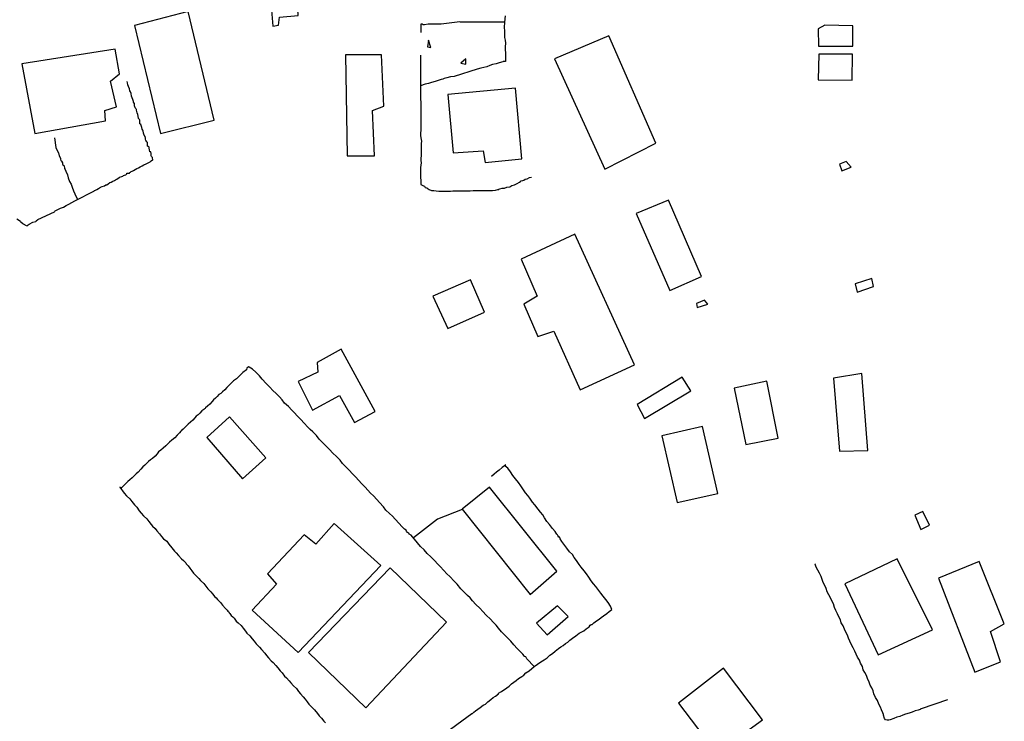
# Model space of a CAD drawing. Extents: x 180716 to 183135, y 1665964 to 1671511.
# Drawn here: x 181426 to 181498, y 1671055 to 1671106 of the extents above; entities that cross this region are included whole.
import ezdxf

# ---------------------------------------------------------------- set-up
doc = ezdxf.new("R2010")
doc.units = 0
doc.header["$LTSCALE"] = 6
doc.header["$MEASUREMENT"] = 0
doc.layers.get('0').update_dxf_attribs({"linetype": 'CONTINUOUS'})
doc.layers.add('V-EDIFICACAO', color=2, linetype='CONTINUOUS')
doc.layers.add('V-LOTE', color=1, linetype='CONTINUOUS')

# ---------------------------------------------------------------- blocks, each defined once
blk = doc.blocks.new('872GIIIP_img_geo')
at = {"layer": 'V-EDIFICACAO'}
for points in [[(181445.58, 1671107.35), (181445.27, 1671106.87), (181444.37, 1671106.77), (181444.48, 1671105.62), (181444.89, 1671105.68), (181444.96, 1671106.28), (181446.33, 1671106.38), (181446.28, 1671107.31), (181445.58, 1671107.35)], [(181434.39, 1671105.67), (181436.3, 1671097.8), (181440.2, 1671098.76), (181438.3, 1671106.68), (181434.39, 1671105.67)], [(181484.68, 1671105.68), (181484.19, 1671105.41), (181484.21, 1671104.15), (181486.72, 1671104.15), (181486.71, 1671105.63), (181484.68, 1671105.68)], [(181464.99, 1671103.24), (181468.65, 1671095.21), (181472.37, 1671097.09), (181468.94, 1671104.9), (181464.99, 1671103.24)], [(181455.81, 1671104.59), (181455.75, 1671104.12), (181455.99, 1671104.06), (181455.81, 1671104.59)], [(181426.2, 1671102.88), (181427.14, 1671097.8), (181432.3, 1671098.71), (181432.23, 1671099.48), (181433.09, 1671099.74), (181432.66, 1671101.62), (181433.31, 1671102.14), (181433, 1671103.93), (181426.2, 1671102.88)], [(181449.76, 1671103.52), (181449.89, 1671096.17), (181451.89, 1671096.16), (181451.74, 1671099.47), (181452.56, 1671099.78), (181452.38, 1671103.53), (181449.76, 1671103.52)], [(181484.25, 1671103.57), (181484.19, 1671101.7), (181486.68, 1671101.67), (181486.69, 1671103.58), (181484.25, 1671103.57)], [(181458.18, 1671102.93), (181458.54, 1671102.85), (181458.54, 1671103.24), (181458.18, 1671102.93)], [(181457.23, 1671100.64), (181457.62, 1671096.4), (181459.79, 1671096.54), (181459.95, 1671095.69), (181462.61, 1671095.95), (181462.14, 1671101.1), (181457.23, 1671100.64)], [(181486.23, 1671095.75), (181485.75, 1671095.56), (181485.91, 1671095.08), (181486.6, 1671095.34), (181486.23, 1671095.75)], [(181470.94, 1671091.98), (181473.39, 1671086.37), (181475.69, 1671087.38), (181473.3, 1671092.93), (181470.94, 1671091.98)], [(181466.48, 1671090.46), (181462.57, 1671088.64), (181463.74, 1671085.96), (181462.76, 1671085.38), (181463.78, 1671083.01), (181464.94, 1671083.4), (181466.86, 1671079.12), (181470.81, 1671080.96), (181466.48, 1671090.46)], [(181456.14, 1671085.96), (181457.21, 1671083.6), (181459.89, 1671084.78), (181458.88, 1671087.13), (181456.14, 1671085.96)], [(181486.89, 1671086.86), (181487.03, 1671086.24), (181488.23, 1671086.66), (181488.1, 1671087.24), (181486.89, 1671086.86)], [(181475.92, 1671085.66), (181475.33, 1671085.41), (181475.37, 1671085.12), (181476.15, 1671085.37), (181475.92, 1671085.66)], [(181449.45, 1671082.08), (181447.7, 1671081.13), (181447.75, 1671080.41), (181446.32, 1671079.74), (181447.37, 1671077.66), (181449.34, 1671078.72), (181450.42, 1671076.74), (181451.93, 1671077.55), (181449.45, 1671082.08)], [(181471.01, 1671078.05), (181471.54, 1671077.05), (181474.91, 1671079.06), (181474.29, 1671080.06), (181471.01, 1671078.05)], [(181480.46, 1671079.75), (181478.07, 1671079.24), (181478.92, 1671075.15), (181481.29, 1671075.61), (181480.46, 1671079.75)], [(181485.31, 1671079.98), (181485.75, 1671074.67), (181487.8, 1671074.71), (181487.38, 1671080.31), (181485.31, 1671079.98)], [(181441.32, 1671077.16), (181439.66, 1671075.65), (181442.27, 1671072.64), (181443.96, 1671074.18), (181441.32, 1671077.16)], [(181475.78, 1671076.46), (181472.8, 1671075.78), (181473.92, 1671070.92), (181476.89, 1671071.57), (181475.78, 1671076.46)], [(181460.26, 1671072.03), (181458.26, 1671070.43), (181463.21, 1671064.23), (181465.15, 1671065.92), (181460.26, 1671072.03)], [(181491.81, 1671070.26), (181491.23, 1671069.99), (181491.67, 1671068.97), (181492.3, 1671069.28), (181491.81, 1671070.26)], [(181444.1, 1671065.74), (181444.74, 1671064.97), (181442.98, 1671063.09), (181446.31, 1671060), (181452.33, 1671066.33), (181448.95, 1671069.4), (181447.6, 1671067.9), (181446.75, 1671068.58), (181444.1, 1671065.74)], [(181486.14, 1671064.99), (181488.56, 1671059.83), (181492.51, 1671061.65), (181489.95, 1671066.81), (181486.14, 1671064.99)], [(181447.08, 1671059.99), (181451.24, 1671055.98), (181457.12, 1671062.21), (181453.01, 1671066.16), (181447.08, 1671059.99)], [(181492.95, 1671065.41), (181495.6, 1671058.57), (181497.48, 1671059.31), (181496.74, 1671061.54), (181497.75, 1671062.1), (181495.91, 1671066.63), (181492.95, 1671065.41)], [(181463.69, 1671062.14), (181464.45, 1671061.29), (181465.98, 1671062.62), (181465.22, 1671063.4), (181463.69, 1671062.14)], [(181477.29, 1671058.86), (181474.01, 1671056.32), (181476.8, 1671052.66), (181480.13, 1671055.09), (181477.29, 1671058.86)]]:
    blk.add_lwpolyline(points, close=True, dxfattribs=at)
at = {"layer": 'V-LOTE'}
for points in [[(181425.83, 1671091.59), (181426.09, 1671091.42), (181426.08, 1671091.4), (181426.13, 1671091.36), (181426.26, 1671091.25), (181426.3, 1671091.22), (181426.52, 1671091.09), (181426.58, 1671091.07), (181426.65, 1671091.14)], [(181461.39, 1671106.36), (181461.36, 1671105.9)], [(181461.36, 1671105.9), (181458.15, 1671105.91), (181458.09, 1671105.92), (181456.74, 1671105.77), (181456.47, 1671105.77), (181456.21, 1671105.77), (181456, 1671105.75), (181455.78, 1671105.75), (181455.52, 1671105.72), (181455.43, 1671105.72), (181455.35, 1671105.75), (181455.26, 1671105.75), (181455.26, 1671105.36), (181455.26, 1671105.15)], [(181461.36, 1671105.9), (181461.33, 1671105.52), (181461.36, 1671105.28), (181461.36, 1671105.02), (181461.34, 1671104.8), (181461.39, 1671104.59), (181461.41, 1671104.37), (181461.39, 1671104.11), (181461.39, 1671103.9), (181461.41, 1671103.68), (181461.41, 1671103.42), (181461.41, 1671103.2), (181461.41, 1671103.05), (181461.26, 1671103.03), (181461.22, 1671103.01), (181460.96, 1671102.94), (181460.74, 1671102.88), (181460.48, 1671102.81), (181460.27, 1671102.75), (181460.05, 1671102.66), (181459.84, 1671102.6)], [(181455.23, 1671103.5), (181455.23, 1671101.89), (181455.22, 1671101.26)], [(181459.84, 1671102.6), (181459.62, 1671102.55), (181459.36, 1671102.49), (181457.68, 1671101.96), (181457.42, 1671101.93), (181457.16, 1671101.84), (181456.95, 1671101.8)], [(181434.39, 1671099.97), (181434.37, 1671100.01), (181434.33, 1671100.07), (181434.33, 1671100.12), (181434.29, 1671100.27), (181434.24, 1671100.4), (181434.18, 1671100.51), (181434.16, 1671100.7), (181434.11, 1671100.83), (181434.05, 1671100.91), (181434.03, 1671101.05), (181433.96, 1671101.22), (181433.92, 1671101.35), (181433.9, 1671101.48), (181433.87, 1671101.58)], [(181456.95, 1671101.8), (181456.86, 1671101.75), (181456.73, 1671101.73), (181456.51, 1671101.65), (181456.3, 1671101.58), (181456.04, 1671101.52), (181455.82, 1671101.45), (181455.56, 1671101.39), (181455.22, 1671101.26)], [(181455.22, 1671101.26), (181455.22, 1671101.24), (181455.24, 1671100.28), (181455.26, 1671100.1), (181455.26, 1671099.92), (181455.26, 1671099.71), (181455.26, 1671099.49), (181455.26, 1671099.32), (181455.26, 1671099.15), (181455.26, 1671098.93), (181455.26, 1671098.76), (181455.26, 1671098.59), (181455.26, 1671098.37), (181455.26, 1671098.2), (181455.26, 1671098.03), (181455.24, 1671097.81), (181455.24, 1671097.64), (181455.26, 1671097.47), (181455.3, 1671097.25), (181455.28, 1671097.08), (181455.28, 1671096.9), (181455.28, 1671096.73), (181455.28, 1671096.56), (181455.28, 1671096.39), (181455.28, 1671096.17), (181455.26, 1671096), (181455.26, 1671095.83), (181455.28, 1671095.65), (181455.26, 1671095.48), (181455.24, 1671095.31), (181455.24, 1671095.13), (181455.24, 1671094.96), (181455.24, 1671094.79), (181455.24, 1671094.57), (181455.26, 1671094.4), (181455.26, 1671094.23), (181455.26, 1671094.08), (181455.45, 1671093.99), (181455.52, 1671093.97), (181455.58, 1671093.86), (181455.69, 1671093.84), (181455.71, 1671093.81), (181455.8, 1671093.77), (181455.87, 1671093.73), (181456.04, 1671093.64), (181456.21, 1671093.64), (181456.38, 1671093.62), (181456.56, 1671093.6), (181456.73, 1671093.6), (181456.9, 1671093.6), (181457.07, 1671093.6), (181457.25, 1671093.6), (181457.42, 1671093.6), (181457.59, 1671093.62), (181457.77, 1671093.62), (181457.98, 1671093.62), (181458.15, 1671093.62), (181458.33, 1671093.62), (181458.5, 1671093.62), (181458.67, 1671093.62), (181458.84, 1671093.62), (181459.06, 1671093.64), (181459.23, 1671093.64), (181459.41, 1671093.64), (181459.62, 1671093.64), (181459.79, 1671093.64), (181459.97, 1671093.64), (181460.14, 1671093.64), (181460.31, 1671093.64), (181460.48, 1671093.64), (181460.7, 1671093.66), (181460.87, 1671093.71), (181460.94, 1671093.71), (181460.94, 1671093.75), (181461.02, 1671093.77), (181461.17, 1671093.81), (181461.35, 1671093.81), (181461.52, 1671093.88), (181461.74, 1671093.92), (181461.89, 1671094.01), (181462.08, 1671094.07), (181462.27, 1671094.16), (181462.43, 1671094.25), (181462.55, 1671094.33), (181462.55, 1671094.35), (181462.69, 1671094.37), (181462.75, 1671094.4), (181462.85, 1671094.48), (181462.99, 1671094.5), (181463.16, 1671094.59), (181463.31, 1671094.62)], [(181434.54, 1671099.54), (181434.52, 1671099.58), (181434.5, 1671099.62), (181434.46, 1671099.67), (181434.41, 1671099.8), (181434.41, 1671099.86), (181434.39, 1671099.97)], [(181428.58, 1671092.09), (181428.59, 1671092.13), (181428.63, 1671092.16), (181428.81, 1671092.26), (181429.02, 1671092.35), (181429.24, 1671092.43), (181429.43, 1671092.56), (181429.63, 1671092.65), (181429.84, 1671092.78), (181430.06, 1671092.89), (181431.49, 1671093.63), (181431.5, 1671093.64), (181431.57, 1671093.68), (181431.66, 1671093.73), (181431.79, 1671093.79), (181431.93, 1671093.88), (181432.04, 1671093.94), (181432.22, 1671093.99), (181432.32, 1671094.07), (181432.39, 1671094.07), (181432.48, 1671094.12), (181432.6, 1671094.23), (181432.69, 1671094.25), (181432.82, 1671094.33), (181432.95, 1671094.37), (181433.08, 1671094.48), (181433.12, 1671094.48), (181433.17, 1671094.5), (181433.32, 1671094.61), (181433.47, 1671094.66), (181433.55, 1671094.7), (181433.59, 1671094.74), (181433.68, 1671094.77), (181433.77, 1671094.79), (181433.81, 1671094.83), (181433.85, 1671094.87), (181433.85, 1671094.9), (181434.03, 1671094.92), (181434.07, 1671094.96), (181434.11, 1671094.98), (181434.16, 1671095.03), (181434.24, 1671095.05), (181434.33, 1671095.11), (181434.46, 1671095.17), (181434.57, 1671095.24), (181434.7, 1671095.3), (181434.81, 1671095.37), (181434.96, 1671095.45), (181435.09, 1671095.52), (181435.24, 1671095.58), (181435.39, 1671095.67), (181435.54, 1671095.74), (181435.62, 1671095.8), (181435.71, 1671095.87), (181435.73, 1671095.85), (181435.71, 1671096.04), (181435.64, 1671096.13), (181435.62, 1671096.17), (181435.62, 1671096.34), (181435.6, 1671096.45), (181435.54, 1671096.47), (181435.51, 1671096.47), (181435.49, 1671096.6), (181435.47, 1671096.73), (181435.47, 1671096.79), (181435.39, 1671096.86), (181435.36, 1671096.88), (181435.36, 1671097.03), (181435.34, 1671097.14), (181435.32, 1671097.16), (181435.3, 1671097.2), (181435.26, 1671097.27), (181435.23, 1671097.29), (181435.21, 1671097.38), (181435.21, 1671097.47), (181435.19, 1671097.53), (181435.17, 1671097.57), (181435.11, 1671097.68), (181435.06, 1671097.81), (181435.04, 1671097.98), (181435.02, 1671098.05), (181434.95, 1671098.11), (181434.93, 1671098.24), (181434.89, 1671098.37), (181434.87, 1671098.46), (181434.8, 1671098.5), (181434.8, 1671098.63), (181434.78, 1671098.76), (181434.76, 1671098.82), (181434.69, 1671098.89), (181434.67, 1671099.06), (181434.65, 1671099.19), (181434.59, 1671099.3), (181434.54, 1671099.49), (181434.54, 1671099.54)], [(181428.57, 1671097.48), (181428.68, 1671096.78), (181428.76, 1671096.56), (181428.87, 1671096.39), (181428.91, 1671096.17), (181429.02, 1671096), (181429.02, 1671095.93), (181429.04, 1671095.83), (181429.09, 1671095.78), (181429.15, 1671095.67), (181429.15, 1671095.54), (181429.24, 1671095.48), (181429.28, 1671095.44), (181429.3, 1671095.26), (181429.34, 1671095.17), (181429.41, 1671095.05), (181429.51, 1671094.79), (181429.56, 1671094.57), (181429.67, 1671094.31), (181429.8, 1671094.1), (181429.86, 1671093.88), (181429.97, 1671093.62), (181430.06, 1671093.41), (181430.26, 1671093)], [(181426.65, 1671091.14), (181426.74, 1671091.2), (181426.99, 1671091.33), (181427.21, 1671091.4), (181427.23, 1671091.44), (181427.36, 1671091.53), (181428.58, 1671092.09)], [(181442.57, 1671080.61), (181442.55, 1671080.59), (181442.29, 1671080.38), (181442.05, 1671080.16), (181441.84, 1671079.94), (181441.62, 1671079.79), (181441.13, 1671079.29), (181440.98, 1671079.14), (181440.8, 1671078.99), (181440.68, 1671078.86), (181440.54, 1671078.78), (181440.42, 1671078.65), (181440.3, 1671078.52), (181440.15, 1671078.41), (181440.07, 1671078.28), (181439.89, 1671078.09), (181439.73, 1671077.95), (181439.57, 1671077.83), (181439.55, 1671077.78), (181439.49, 1671077.74), (181439.44, 1671077.7), (181439.31, 1671077.59), (181439.16, 1671077.44), (181439.04, 1671077.31), (181438.9, 1671077.2), (181438.8, 1671077.09), (181438.66, 1671076.92), (181438.47, 1671076.77), (181438.32, 1671076.64), (181438.19, 1671076.51), (181438.04, 1671076.36), (181437.91, 1671076.25), (181437.87, 1671076.23), (181437.83, 1671076.17), (181437.78, 1671076.12), (181437.67, 1671075.99), (181437.5, 1671075.82), (181437.33, 1671075.64), (181437.13, 1671075.46), (181436.96, 1671075.32), (181436.81, 1671075.17), (181436.68, 1671075.06), (181436.49, 1671074.89), (181436.32, 1671074.74), (181436.16, 1671074.61), (181436.05, 1671074.48), (181435.9, 1671074.31), (181435.71, 1671074.13), (181435.56, 1671074.03), (181435.41, 1671073.9), (181435.28, 1671073.77), (181435.15, 1671073.64), (181435.02, 1671073.51), (181434.87, 1671073.36), (181434.68, 1671073.14), (181434.52, 1671073.01), (181434.39, 1671072.88), (181434.22, 1671072.73), (181434.07, 1671072.58), (181433.92, 1671072.45), (181433.77, 1671072.32), (181433.66, 1671072.19), (181433.45, 1671072), (181433.42, 1671072), (181433.34, 1671072.04), (181433.64, 1671071.61), (181433.81, 1671071.42), (181434.05, 1671071.18), (181434.2, 1671070.99), (181434.41, 1671070.75), (181434.57, 1671070.58), (181434.74, 1671070.32), (181434.89, 1671070.15), (181435.06, 1671069.95), (181435.3, 1671069.74), (181435.45, 1671069.54), (181435.62, 1671069.33), (181435.71, 1671069.21), (181435.9, 1671069.02), (181436.03, 1671068.85), (181436.23, 1671068.64), (181436.36, 1671068.46), (181436.51, 1671068.29), (181436.75, 1671068.1), (181436.89, 1671067.88), (181437.13, 1671067.62), (181437.31, 1671067.38), (181437.44, 1671067.27), (181437.61, 1671067.06), (181437.82, 1671066.82), (181437.96, 1671066.69), (181438.13, 1671066.52), (181438.17, 1671066.45), (181438.24, 1671066.39), (181438.3, 1671066.31)], [(181443.5, 1671080.14), (181443.24, 1671080.42), (181443, 1671080.63), (181442.75, 1671080.78), (181442.7, 1671080.8), (181442.59, 1671080.7), (181442.57, 1671080.61)], [(181463.5, 1671058.98), (181462.98, 1671059.55), (181462.9, 1671059.68), (181462.79, 1671059.7), (181462.77, 1671059.76), (181462.68, 1671059.88), (181462.64, 1671059.92), (181462.6, 1671059.96), (181462.51, 1671060.05), (181462.27, 1671060.28), (181462.03, 1671060.56), (181461.82, 1671060.83), (181461.6, 1671061.04), (181461.39, 1671061.23), (181461.13, 1671061.51), (181460.91, 1671061.77), (181460.74, 1671061.99), (181460.52, 1671062.21), (181460.33, 1671062.44), (181460.01, 1671062.72), (181459.77, 1671062.98), (181459.55, 1671063.22), (181459.27, 1671063.5), (181459.03, 1671063.76), (181458.86, 1671063.98), (181458.65, 1671064.14), (181458.39, 1671064.41), (181458.17, 1671064.64), (181457.91, 1671064.97), (181457.68, 1671065.2), (181457.37, 1671065.53), (181457.14, 1671065.72), (181456.94, 1671065.98), (181456.66, 1671066.26), (181456.47, 1671066.45), (181456.27, 1671066.67), (181455.99, 1671066.97), (181455.71, 1671067.21), (181455.5, 1671067.47), (181455.24, 1671067.73), (181455.02, 1671067.99), (181454.56, 1671068.54), (181454.4, 1671068.61), (181454.37, 1671068.7), (181454.29, 1671068.74), (181454.2, 1671068.83), (181454.18, 1671068.91), (181454.07, 1671068.98), (181453.94, 1671069.11), (181453.88, 1671069.17), (181453.68, 1671069.39), (181453.38, 1671069.72), (181453.19, 1671069.93), (181452.97, 1671070.12), (181452.71, 1671070.36), (181452.54, 1671070.6), (181452.24, 1671070.92), (181452.04, 1671071.14), (181451.81, 1671071.4), (181451.59, 1671071.61), (181451.4, 1671071.83), (181451.2, 1671072.05), (181450.96, 1671072.28), (181450.71, 1671072.54), (181450.53, 1671072.78), (181450.27, 1671073.02), (181450.04, 1671073.27), (181449.8, 1671073.51), (181449.56, 1671073.77), (181449.37, 1671074.01), (181449.09, 1671074.29), (181448.87, 1671074.5), (181448.57, 1671074.81), (181448.35, 1671075.02), (181448.07, 1671075.33), (181447.86, 1671075.54), (181447.66, 1671075.8), (181447.38, 1671076.06), (181447.19, 1671076.25), (181446.99, 1671076.44), (181446.78, 1671076.68), (181446.5, 1671076.99), (181446.28, 1671077.22), (181446.03, 1671077.48), (181445.85, 1671077.65), (181445.61, 1671077.91), (181445.33, 1671078.17), (181445.16, 1671078.39), (181444.96, 1671078.61), (181444.71, 1671078.86), (181444.47, 1671079.08), (181444.25, 1671079.32), (181444, 1671079.6), (181443.71, 1671079.9), (181443.5, 1671080.14)], [(181469.16, 1671063.13), (181469.07, 1671063.37), (181468.9, 1671063.63), (181468.72, 1671063.85), (181468.53, 1671064.11), (181468.36, 1671064.32), (181468.21, 1671064.51), (181468.01, 1671064.8), (181467.84, 1671065.01), (181467.67, 1671065.22), (181467.49, 1671065.49), (181467.32, 1671065.74), (181467.15, 1671065.94), (181466.93, 1671066.22), (181466.78, 1671066.41), (181466.59, 1671066.69), (181466.42, 1671066.91), (181466.29, 1671067.13), (181466.09, 1671067.34), (181465.9, 1671067.6), (181465.75, 1671067.79), (181465.53, 1671068.08), (181465.4, 1671068.29), (181465.38, 1671068.39), (181465.29, 1671068.39), (181465.27, 1671068.44), (181465.23, 1671068.53), (181465.21, 1671068.57), (181465.17, 1671068.61), (181465.12, 1671068.68), (181465.03, 1671068.81), (181464.84, 1671069.04), (181464.62, 1671069.33), (181464.43, 1671069.54), (181464.26, 1671069.8), (181464.13, 1671070.02), (181463.96, 1671070.23), (181463.8, 1671070.43), (181463.57, 1671070.75), (181463.39, 1671070.94), (181463.2, 1671071.23), (181463.05, 1671071.44), (181462.87, 1671071.63), (181462.68, 1671071.92), (181462.55, 1671072.13), (181462.38, 1671072.37), (181462.16, 1671072.65), (181461.95, 1671072.89), (181461.78, 1671073.17), (181461.58, 1671073.43), (181461.39, 1671073.57), (181461.45, 1671073.66), (181461.19, 1671073.47), (181460.96, 1671073.29), (181460.76, 1671073.14), (181460.59, 1671072.99), (181460.4, 1671072.82)], [(181458.26, 1671070.42), (181456.47, 1671069.72), (181454.72, 1671068.35)], [(181438.3, 1671066.31), (181438.43, 1671066.15), (181438.58, 1671065.96), (181438.71, 1671065.79), (181438.88, 1671065.61), (181439.08, 1671065.4), (181439.22, 1671065.25)], [(181493.61, 1671056.55), (181491.7, 1671055.89), (181491.62, 1671055.88), (181491.62, 1671055.84), (181491.47, 1671055.79), (181491.26, 1671055.75), (181491.04, 1671055.66), (181490.82, 1671055.58), (181490.56, 1671055.51), (181490.35, 1671055.43), (181490.13, 1671055.34), (181489.92, 1671055.28), (181489.7, 1671055.19), (181489.44, 1671055.1), (181489.35, 1671055.08), (181489.23, 1671055.08), (181489.09, 1671055.1), (181489.03, 1671055.19), (181488.96, 1671055.43), (181488.96, 1671055.45), (181488.94, 1671055.49), (181488.9, 1671055.6), (181488.81, 1671055.82), (181488.73, 1671056.03), (181488.62, 1671056.25), (181488.51, 1671056.51), (181488.38, 1671056.73), (181488.25, 1671056.98), (181488.21, 1671057.2), (181488.1, 1671057.42), (181487.97, 1671057.63), (181487.91, 1671057.85), (181487.78, 1671058.11), (181487.71, 1671058.32), (181487.58, 1671058.54), (181487.47, 1671058.75), (181487.43, 1671058.97), (181487.28, 1671059.23), (181487.2, 1671059.44), (181487.07, 1671059.66), (181486.96, 1671059.88), (181486.87, 1671060.09), (181486.74, 1671060.35), (181486.63, 1671060.57), (181486.5, 1671060.83), (181486.4, 1671061.04), (181486.33, 1671061.26), (181486.2, 1671061.47), (181486.12, 1671061.69), (181486.01, 1671061.95), (181485.88, 1671062.16), (181485.81, 1671062.38), (181485.7, 1671062.59), (181485.6, 1671062.81), (181485.47, 1671063.07), (181485.38, 1671063.29), (181485.3, 1671063.54), (181485.19, 1671063.76), (181485.08, 1671063.98), (181484.97, 1671064.19), (181484.86, 1671064.41), (181484.78, 1671064.67), (181484.67, 1671064.88), (181484.56, 1671065.1), (181484.48, 1671065.31), (181484.41, 1671065.53), (181484.28, 1671065.79), (181484.17, 1671066), (181484.04, 1671066.22), (181483.98, 1671066.44), (181483.96, 1671066.46)], [(181439.22, 1671065.25), (181439.44, 1671065.03), (181439.59, 1671064.84), (181439.74, 1671064.64), (181439.96, 1671064.41), (181440.09, 1671064.27), (181440.26, 1671064.06), (181440.35, 1671063.97), (181440.44, 1671063.87), (181440.67, 1671063.63), (181440.8, 1671063.45), (181441.04, 1671063.2), (181441.15, 1671063.09), (181441.19, 1671063), (181441.28, 1671062.96), (181441.3, 1671062.9), (181441.34, 1671062.85), (181441.43, 1671062.7), (181441.56, 1671062.59), (181441.66, 1671062.51), (181441.81, 1671062.29), (181441.94, 1671062.16), (181442.16, 1671061.97), (181442.31, 1671061.77), (181442.48, 1671061.56), (181442.59, 1671061.41), (181442.81, 1671061.21), (181442.98, 1671061), (181443.11, 1671060.83), (181443.26, 1671060.63), (181443.5, 1671060.39), (181443.65, 1671060.22), (181443.89, 1671059.96), (181444.02, 1671059.79), (181444.17, 1671059.61), (181444.36, 1671059.4), (181444.49, 1671059.27), (181444.69, 1671059.06), (181444.84, 1671058.88), (181445.01, 1671058.67), (181445.16, 1671058.51), (181445.33, 1671058.28), (181445.46, 1671058.15), (181445.66, 1671057.93), (181445.78, 1671057.78), (181445.98, 1671057.57), (181446.2, 1671057.37), (181446.35, 1671057.16), (181446.48, 1671057), (181446.69, 1671056.77), (181446.84, 1671056.6), (181446.97, 1671056.42), (181447.1, 1671056.23), (181447.34, 1671055.99), (181447.51, 1671055.82), (181447.73, 1671055.56), (181447.86, 1671055.39), (181448.01, 1671055.21), (181448.2, 1671055), (181448.31, 1671054.87)], [(181463.5, 1671058.98), (181464, 1671059.32), (181464.24, 1671059.46), (181464.45, 1671059.61), (181464.65, 1671059.81), (181464.84, 1671059.94), (181465.04, 1671060.09), (181465.27, 1671060.28), (181465.46, 1671060.41), (181465.62, 1671060.5), (181465.79, 1671060.65), (181465.97, 1671060.76), (181466.11, 1671060.89), (181466.31, 1671061.04), (181466.55, 1671061.21), (181466.79, 1671061.4), (181466.97, 1671061.51), (181467.13, 1671061.58), (181467.3, 1671061.73), (181467.52, 1671061.86), (181467.58, 1671061.99), (181467.65, 1671062.03), (181467.73, 1671062.03), (181467.86, 1671062.16), (181468.06, 1671062.31), (181468.25, 1671062.42), (181468.38, 1671062.55), (181468.55, 1671062.68), (181468.79, 1671062.83), (181468.98, 1671062.98), (181469.16, 1671063.13)], [(181456.69, 1671053.88), (181458.98, 1671055.56), (181459.01, 1671055.56), (181459.12, 1671055.65), (181459.23, 1671055.75), (181459.4, 1671055.88), (181459.58, 1671055.99), (181459.79, 1671056.16), (181459.97, 1671056.25), (181460.14, 1671056.42), (181460.35, 1671056.59), (181460.52, 1671056.72), (181460.7, 1671056.83), (181460.91, 1671056.98), (181460.91, 1671057.05), (181461.09, 1671057.13), (181461.15, 1671057.18), (181461.28, 1671057.26), (181461.52, 1671057.43), (181461.69, 1671057.56), (181461.87, 1671057.73), (181462.03, 1671057.84), (181462.21, 1671057.95), (181462.38, 1671058.1), (181462.6, 1671058.25), (181462.75, 1671058.36), (181462.9, 1671058.51), (181463.14, 1671058.66), (181463.5, 1671058.98)]]:
    blk.add_lwpolyline(points, dxfattribs=at)

msp = doc.modelspace()

# ---------------------------------------------------------------- block references
at = {"linetype": 'Continuous'}
msp.add_blockref('872GIIIP_img_geo', (0, 0), dxfattribs=at)

doc.saveas('drawing.dxf')
